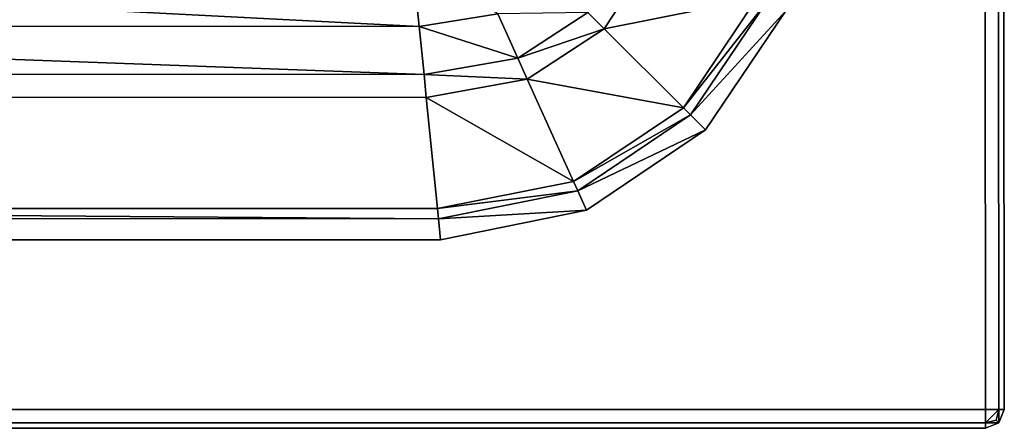
# Model space of a CAD drawing. Units: centimetres. Extents: x 0 to 100, y 0 to 150.
# Drawn here: x 69 to 100, y 0 to 13 of the extents above; entities that cross this region are included whole.
import ezdxf

# ---------------------------------------------------------------- set-up
doc = ezdxf.new("R2010")
doc.units = ezdxf.units.CM
doc.header["$MEASUREMENT"] = 0

msp = doc.modelspace()

# ---------------------------------------------------------------- linework, layer by layer
at = {"linetype": 'Continuous'}
for points, invisible_edges in [([(99.4, 0.6, 43), (93.8387, 61.2995, 43), (88.5805, 60.5672, 43), (99.4, 0.6, 43)], 15), ([(99.4, 0.6, 43), (98.4807, 30.6112, 43), (93.8387, 61.2995, 43), (99.4, 0.6, 43)], 15), ([(99.4, 0.6, 43), (88.5805, 60.5672, 43), (91.2712, 45.5915, 43), (99.4, 0.6, 43)], 13), ([(99.4, 0.6, 43), (91.2712, 45.5915, 43), (93.1082, 30.5718, 43), (99.4, 0.6, 43)], 13), ([(99.4, 0.6, 43), (93.1082, 30.5718, 43), (93.99, 17.9018, 43), (99.4, 0.6, 43)], 13), ([(99.4, 0.6, 43), (99.387, 15.3232, 43), (98.4807, 30.6112, 43), (99.4, 0.6, 43)], 12), ([(99.4, 0.6, 43), (93.99, 17.9018, 43), (93.0579, 13.2666, 43), (99.4, 0.6, 43)], 13), ([(99.8243, 0.6003, 42.8243), (99.8112, 15.336, 42.8243), (99.387, 15.3232, 43), (99.8243, 0.6003, 42.8243)], 12), ([(100, 0.6005, 42.4), (99.987, 15.3412, 42.4), (99.8112, 15.336, 42.8243), (100, 0.6005, 42.4)], 12), ([(99.8112, 15.336, 42.8243), (99.8243, 0.6003, 42.8243), (100, 0.6005, 42.4), (99.8112, 15.336, 42.8243)], 12), ([(100, 0.6005, 40), (99.9869, 15.3412, 40), (99.987, 15.3412, 42.4), (100, 0.6005, 40)], 12), ([(99.987, 15.3412, 42.4), (100, 0.6005, 42.4), (100, 0.6005, 40), (99.987, 15.3412, 42.4)], 12), ([(87.2926, 12.6939, 6.3089), (88.8754, 15.1056, 6.3089), (86.7746, 13.2115, 3.8125), (87.2926, 12.6939, 6.3089)], 8), ([(88.8754, 15.1056, 6.3089), (87.2926, 12.6939, 6.3089), (92.1424, 13.6691, 42.0987), (88.8754, 15.1056, 6.3089)], 8), ([(99.387, 15.3232, 43), (99.4, 0.6, 43), (99.8243, 0.6003, 42.8243), (99.387, 15.3232, 43)], 12), ([(38.8345, 12.7964, 1.8117), (81.4128, 12.7708, 1.8117), (38.9396, 14.9363, 0.4822), (38.8345, 12.7964, 1.8117)], 8), ([(81.1996, 14.9028, 0.4822), (38.9396, 14.9363, 0.4822), (81.4128, 12.7708, 1.8117), (81.1996, 14.9028, 0.4822)], 8), ([(81.4128, 12.7708, 1.8117), (83.9076, 13.1676, 1.8117), (81.1996, 14.9028, 0.4822), (81.4128, 12.7708, 1.8117)], 8), ([(89.8045, 10.1841, 42.0987), (92.1424, 13.6691, 42.0987), (87.2926, 12.6939, 6.3089), (89.8045, 10.1841, 42.0987)], 8), ([(92.1424, 13.6691, 42.0987), (89.8045, 10.1841, 42.0987), (92.4403, 13.5382, 42.7412), (92.1424, 13.6691, 42.0987)], 8), ([(90.0336, 9.9552, 42.7412), (92.4403, 13.5382, 42.7412), (89.8045, 10.1841, 42.0987), (90.0336, 9.9552, 42.7412)], 8), ([(92.4403, 13.5382, 42.7412), (90.0336, 9.9552, 42.7412), (93.0579, 13.2666, 43), (92.4403, 13.5382, 42.7412)], 8), ([(83.9076, 13.1676, 1.8117), (81.4128, 12.7708, 1.8117), (84.5422, 11.7623, 3.8125), (83.9076, 13.1676, 1.8117)], 8), ([(84.5422, 11.7623, 3.8125), (86.7746, 13.2115, 3.8125), (83.9076, 13.1676, 1.8117), (84.5422, 11.7623, 3.8125)], 8), ([(86.7746, 13.2115, 3.8125), (84.5422, 11.7623, 3.8125), (87.2926, 12.6939, 6.3089), (86.7746, 13.2115, 3.8125)], 8), ([(90.5085, 9.4808, 43), (93.0579, 13.2666, 43), (90.0336, 9.9552, 42.7412), (90.5085, 9.4808, 43)], 8), ([(99.4, 0.6, 43), (93.0579, 13.2666, 43), (90.5085, 9.4808, 43), (99.4, 0.6, 43)], 13), ([(38.7592, 11.2638, 3.8125), (81.5655, 11.2439, 3.8125), (38.8345, 12.7964, 1.8117), (38.7592, 11.2638, 3.8125)], 8), ([(81.4128, 12.7708, 1.8117), (38.8345, 12.7964, 1.8117), (81.5655, 11.2439, 3.8125), (81.4128, 12.7708, 1.8117)], 8), ([(81.5655, 11.2439, 3.8125), (84.5422, 11.7623, 3.8125), (81.4128, 12.7708, 1.8117), (81.5655, 11.2439, 3.8125)], 8), ([(84.845, 11.0915, 6.3089), (87.2926, 12.6939, 6.3089), (84.5422, 11.7623, 3.8125), (84.845, 11.0915, 6.3089)], 8), ([(87.2926, 12.6939, 6.3089), (84.845, 11.0915, 6.3089), (89.8045, 10.1841, 42.0987), (87.2926, 12.6939, 6.3089)], 8), ([(84.5422, 11.7623, 3.8125), (81.5655, 11.2439, 3.8125), (84.845, 11.0915, 6.3089), (84.5422, 11.7623, 3.8125)], 8), ([(81.5655, 11.2439, 3.8125), (38.7592, 11.2638, 3.8125), (38.7233, 10.5323, 6.3089), (81.5655, 11.2439, 3.8125)], 12), ([(38.7233, 10.5323, 6.3089), (81.6384, 10.5152, 6.3089), (81.5655, 11.2439, 3.8125), (38.7233, 10.5323, 6.3089)], 12), ([(81.6384, 10.5152, 6.3089), (84.845, 11.0915, 6.3089), (81.5655, 11.2439, 3.8125), (81.6384, 10.5152, 6.3089)], 8), ([(84.845, 11.0915, 6.3089), (81.6384, 10.5152, 6.3089), (86.3135, 7.8394, 42.0987), (84.845, 11.0915, 6.3089)], 8), ([(86.3135, 7.8394, 42.0987), (89.8045, 10.1841, 42.0987), (84.845, 11.0915, 6.3089), (86.3135, 7.8394, 42.0987)], 8), ([(81.6384, 10.5152, 6.3089), (38.7233, 10.5323, 6.3089), (38.5491, 6.9857, 42.0987), (81.6384, 10.5152, 6.3089)], 12), ([(38.5491, 6.9857, 42.0987), (81.9917, 6.982, 42.0987), (81.6384, 10.5152, 6.3089), (38.5491, 6.9857, 42.0987)], 12), ([(81.9917, 6.982, 42.0987), (86.3135, 7.8394, 42.0987), (81.6384, 10.5152, 6.3089), (81.9917, 6.982, 42.0987)], 8), ([(89.8045, 10.1841, 42.0987), (86.3135, 7.8394, 42.0987), (90.0336, 9.9552, 42.7412), (89.8045, 10.1841, 42.0987)], 8), ([(86.4474, 7.5428, 42.7412), (90.0336, 9.9552, 42.7412), (86.3135, 7.8394, 42.0987), (86.4474, 7.5428, 42.7412)], 8), ([(90.0336, 9.9552, 42.7412), (86.4474, 7.5428, 42.7412), (90.5085, 9.4808, 43), (90.0336, 9.9552, 42.7412)], 8), ([(86.725, 6.928, 43), (90.5085, 9.4808, 43), (86.4474, 7.5428, 42.7412), (86.725, 6.928, 43)], 8), ([(99.4, 0.6, 43), (90.5085, 9.4808, 43), (86.725, 6.928, 43), (99.4, 0.6, 43)], 13), ([(86.3135, 7.8394, 42.0987), (81.9917, 6.982, 42.0987), (86.4474, 7.5428, 42.7412), (86.3135, 7.8394, 42.0987)], 8), ([(82.0239, 6.6597, 42.7412), (86.4474, 7.5428, 42.7412), (81.9917, 6.982, 42.0987), (82.0239, 6.6597, 42.7412)], 8), ([(86.4474, 7.5428, 42.7412), (82.0239, 6.6597, 42.7412), (86.725, 6.928, 43), (86.4474, 7.5428, 42.7412)], 8), ([(38.5332, 6.6622, 42.7412), (82.0239, 6.6597, 42.7412), (38.5491, 6.9857, 42.0987), (38.5332, 6.6622, 42.7412)], 8), ([(81.9917, 6.982, 42.0987), (38.5491, 6.9857, 42.0987), (82.0239, 6.6597, 42.7412), (81.9917, 6.982, 42.0987)], 8), ([(82.0907, 5.9918, 43), (86.725, 6.928, 43), (82.0239, 6.6597, 42.7412), (82.0907, 5.9918, 43)], 8), ([(99.4, 0.6, 43), (86.725, 6.928, 43), (82.0907, 5.9918, 43), (99.4, 0.6, 43)], 13), ([(82.0239, 6.6597, 42.7412), (38.5332, 6.6622, 42.7412), (38.5003, 5.9917, 43), (82.0239, 6.6597, 42.7412)], 12), ([(38.5003, 5.9917, 43), (82.0907, 5.9918, 43), (82.0239, 6.6597, 42.7412), (38.5003, 5.9917, 43)], 12), ([(0.6001, 0.6, 43), (82.0907, 5.9918, 43), (38.5003, 5.9917, 43), (0.6001, 0.6, 43)], 13), ([(0.6001, 0.6, 43), (99.4, 0.6, 43), (82.0907, 5.9918, 43), (0.6001, 0.6, 43)], 14), ([(99.4, 0.6, 43), (0.6001, 0.6, 43), (0.6001, 0.1757, 42.8243), (99.4, 0.6, 43)], 12), ([(0.6001, 0.1757, 42.8243), (99.4, 0.1757, 42.8243), (99.4, 0.6, 43), (0.6001, 0.1757, 42.8243)], 12), ([(99.4, 0.6, 43), (99.4, 0.1757, 42.8243), (99.8243, 0.6003, 42.8243), (99.4, 0.6, 43)], 8), ([(99.7466, 0.2538, 42.7465), (99.8243, 0.6003, 42.8243), (99.4, 0.1757, 42.8243), (99.7466, 0.2538, 42.7465)], 8), ([(99.7466, 0.2538, 42.7465), (99.8245, 0.1759, 42.4), (99.8243, 0.6003, 42.8243), (99.7466, 0.2538, 42.7465)], 8), ([(100, 0.6005, 42.4), (99.8243, 0.6003, 42.8243), (99.8245, 0.1759, 42.4), (100, 0.6005, 42.4)], 8), ([(100, 0.6005, 40), (100, 0.6005, 42.4), (99.8245, 0.1759, 42.4), (100, 0.6005, 40)], 12), ([(99.8245, 0.1759, 42.4), (99.8245, 0.1759, 40), (100, 0.6005, 40), (99.8245, 0.1759, 42.4)], 12), ([(99.4, 0.1757, 42.8243), (0.6001, 0.1757, 42.8243), (0.6001, 0, 42.4), (99.4, 0.1757, 42.8243)], 12), ([(0.6001, 0, 42.4), (99.4, 0, 42.4), (99.4, 0.1757, 42.8243), (0.6001, 0, 42.4)], 12), ([(99.4, 0, 42.4), (0.6001, 0, 42.4), (0.6001, 0, 40), (99.4, 0, 42.4)], 12), ([(0.6001, 0, 40), (99.4, 0, 40), (99.4, 0, 42.4), (0.6001, 0, 40)], 12), ([(99.7466, 0.2538, 42.7465), (99.4, 0.1757, 42.8243), (99.8245, 0.1759, 42.4), (99.7466, 0.2538, 42.7465)], 8), ([(99.4, 0, 42.4), (99.8245, 0.1759, 42.4), (99.4, 0.1757, 42.8243), (99.4, 0, 42.4)], 8), ([(99.8245, 0.1759, 40), (99.8245, 0.1759, 42.4), (99.4, 0, 42.4), (99.8245, 0.1759, 40)], 12), ([(99.4, 0, 42.4), (99.4, 0, 40), (99.8245, 0.1759, 40), (99.4, 0, 42.4)], 12)]:
    msp.add_3dface(points, dxfattribs=dict(at, invisible_edges=invisible_edges))

doc.saveas('drawing.dxf')
